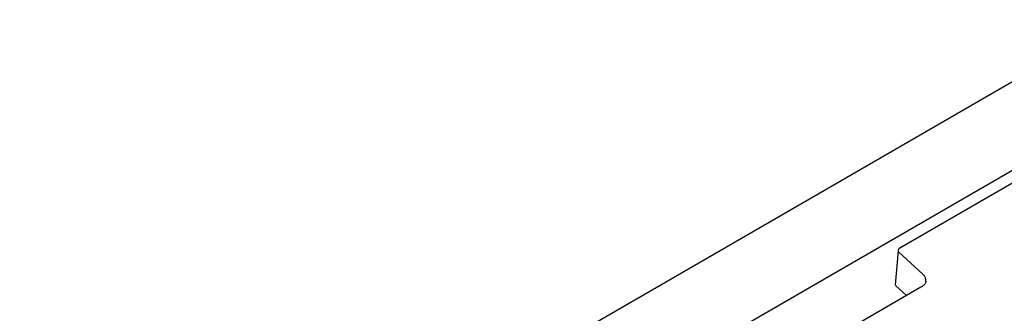
# Model space of a CAD drawing. Extents: x -8 to 3006, y 25 to 2120.
# Drawn here: x 313 to 445, y 598 to 637 of the extents above; entities that cross this region are included whole.
import ezdxf

# ---------------------------------------------------------------- set-up
doc = ezdxf.new("R2010")
doc.units = 0
doc.header["$LTSCALE"] = 10
doc.header["$MEASUREMENT"] = 0
doc.layers.add('DUENN-18', color=94, linetype='CONTINUOUS')
doc.layers.add('TEXT50', color=7, linetype='CONTINUOUS')

msp = doc.modelspace()

# ---------------------------------------------------------------- linework, layer by layer
at = {"layer": 'DUENN-18'}
for p, q in [((460.37, 625.3), (333.82, 552.25)), ((452.2, 618.89), (431, 606.66)), ((430.75, 606.27), (430.38, 601.77)), ((434.07, 603.16), (430.83, 606.09)), ((431.88, 600.32), (430.46, 601.6)), ((433.8, 601.43), (376.72, 568.48))]:
    msp.add_line(p, q, dxfattribs=at)
for centre, radius, start, end in [((431.25, 606.23), 0.5, 119.9973, 175.2989), ((430.97, 606.26), 0.22, 178.1282, 229.6049)]:
    msp.add_arc(centre, radius, start, end, dxfattribs=at)
for centre, major_axis, ratio, start_param, end_param in [((431.78, 602.3), (2.71, 0.04), 0.574374, 6.198166, 6.841368), ((430.88, 601.76), (0.501, 0), 0.576019, 3.094503, 3.708211)]:
    msp.add_ellipse(centre, major_axis=major_axis, ratio=ratio, start_param=start_param, end_param=end_param, dxfattribs=at)
msp.add_open_spline([(434.46, 602.22), (434.45, 602.16), (434.44, 601.99), (434.21, 601.7), (433.92, 601.51), (433.8, 601.43)], degree=3, knots=[0, 0, 0, 0, 0.272086, 0.706504, 1, 1, 1, 1], dxfattribs=at)
at = {"layer": 'TEXT50'}
msp.add_line((460.37, 637.13), (313.34, 552.25), dxfattribs=at)

doc.saveas('drawing.dxf')
